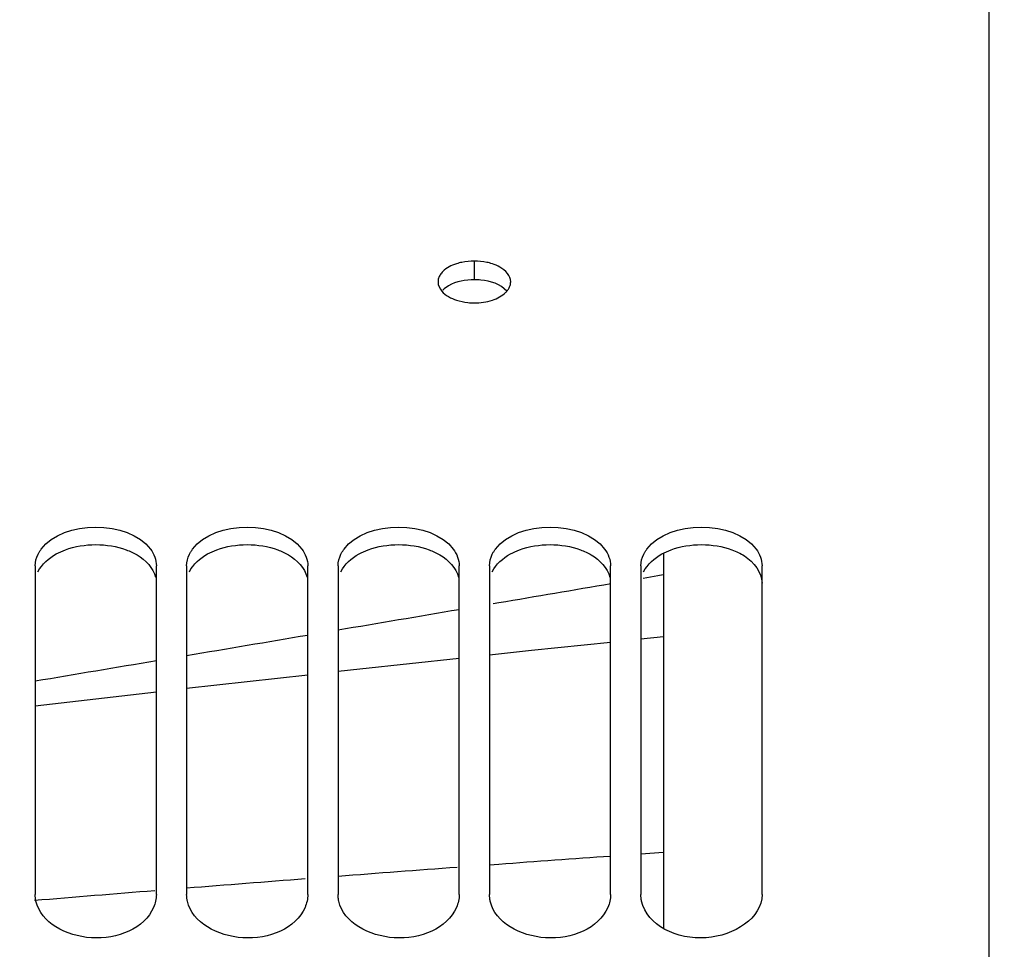
# Model space of a CAD drawing. Units: millimetres. Extents: x 0 to 594, y 0 to 420.
# Drawn here: x 109 to 122, y 296 to 308 of the extents above; entities that cross this region are included whole.
import ezdxf

# ---------------------------------------------------------------- set-up
doc = ezdxf.new("R2010")
doc.units = ezdxf.units.MM
doc.header["$LTSCALE"] = 32.67
doc.layers.get('0').update_dxf_attribs({"linetype": 'CONTINUOUS'})
doc.layers.add('SOLIDES', color=7, linetype='CONTINUOUS')
doc.styles.get("Standard").update_dxf_attribs({"font": 'txt', "width": 0.85})
doc.dimstyles.new('DIMSTYLE_1', dxfattribs={"dimtxt": 3.5, "dimasz": 3.5, "dimexe": 1.5, "dimexo": 1, "dimgap": 0.875, "dimtad": 1, "dimdec": 4, "dimlfac": 5, "dimtxsty": 'STANDARD', "dimblk": '_FILLED', "dimblk1": '_FILLED', "dimblk2": '_FILLED', "dimcen": 0.09, "dimclrt": 5, "dimadec": 0, "dimazin": 0, "dimtp": 0.8, "dimtm": 0.8, "dimtfac": 1, "dimtdec": 4, "dimtofl": 0, "dimtmove": 0, "dimatfit": 3, "dimldrblk": '_FILLED', "dimfxl": 1, "dimtolj": 1, "dimarcsym": 0})
doc.dimstyles.new('DIMSTYLE_5', dxfattribs={"dimtxt": 3.5, "dimasz": 3.5, "dimexe": 1.5, "dimexo": 1, "dimgap": 0.875, "dimtad": 1, "dimdec": 0, "dimlfac": 5, "dimtxsty": 'STANDARD', "dimblk": '_FILLED', "dimblk1": '_FILLED', "dimblk2": '_FILLED', "dimcen": 0.09, "dimclrt": 5, "dimadec": 0, "dimazin": 0, "dimtp": 0.0001, "dimtm": 0.0001, "dimtfac": 1, "dimtdec": 0, "dimtofl": 0, "dimtmove": 0, "dimatfit": 3, "dimldrblk": '_FILLED', "dimfxl": 1, "dimtolj": 1, "dimarcsym": 0})

# ---------------------------------------------------------------- blocks, each defined once
blk = doc.blocks.new('_FILLED')
at = {"color": 0, "linetype": 'BYBLOCK'}
blk.add_solid([(0, 0), (-1, 0.2143), (-1, -0.2143)], dxfattribs=at)
blk = doc.blocks.new('*D0')
at = {"color": 2, "linetype": 'CONTINUOUS'}
for p, q in [((88.346, 358.215), (88.346, 358.84)), ((190.493, 358.322), (190.492, 358.947)), ((190.605, 250.778), (190.493, 358.322)), ((88.376, 329.471), (88.346, 358.215)), ((88.347, 357.34), (139.42, 357.393)), ((190.494, 357.447), (139.42, 357.393)), ((88.388, 318.621), (88.382, 323.589))]:
    blk.add_line(p, q, dxfattribs=at)
at = {"color": 2, "linetype": 'CONTINUOUS', "xscale": 3.5, "yscale": 3.5, "zscale": 3.5}
for p, rotation in [((190.494, 357.447), 0.059941529), ((88.347, 357.34), 180.059941529)]:
    blk.add_blockref('_FILLED', p, dxfattribs=dict(at, rotation=rotation))
at = {"color": 5, "linetype": 'CONTINUOUS', "insert": (139.416, 361.768), "char_height": 3.5, "width": 8.925, "attachment_point": 2, "rotation": 0.0599, "line_spacing_factor": 0.9}
blk.add_mtext('Xg', dxfattribs=at)
blk = doc.blocks.new('*D8')
at = {"color": 2, "linetype": 'CONTINUOUS'}
for p, q in [((88.39, 342.143), (88.39, 378.893)), ((319.65, 360.437), (319.65, 378.893)), ((88.39, 377.393), (204.02, 377.393)), ((319.65, 377.393), (204.02, 377.393)), ((319.65, 256.998), (319.65, 355.379))]:
    blk.add_line(p, q, dxfattribs=at)
at = {"color": 2, "linetype": 'CONTINUOUS', "xscale": 3.5, "yscale": 3.5, "zscale": 3.5, "rotation": 180}
blk.add_blockref('_FILLED', (88.39, 377.393), dxfattribs=at)
at = {"color": 2, "linetype": 'CONTINUOUS', "xscale": 3.5, "yscale": 3.5, "zscale": 3.5}
blk.add_blockref('_FILLED', (319.65, 377.393), dxfattribs=at)
at = {"color": 5, "linetype": 'CONTINUOUS', "insert": (204.02, 381.768), "char_height": 3.5, "width": 17.85, "attachment_point": 2, "line_spacing_factor": 0.9}
blk.add_mtext('1156', dxfattribs=at)

msp = doc.modelspace()

# ---------------------------------------------------------------- linework, layer by layer
at = {"color": 7, "linetype": 'CONTINUOUS'}
for p, q in [((117.690212, 301.050872), (117.690212, 296.091244)), ((117.690212, 299.944436), (117.390212, 299.912973)), ((112.990212, 299.438963), (111.390212, 299.259878)), ((110.990212, 299.213819), (109.390212, 299.029157))]:
    msp.add_line(p, q, dxfattribs=at)
at = {"color": 9, "linetype": 'CONTINUOUS'}
for p, q in [((117.612447, 300.749538), (117.418439, 300.716363)), ((117.637281, 300.753785), (117.612447, 300.749538)), ((117.690212, 300.76284), (117.637281, 300.753785)), ((115.514989, 300.391729), (115.436671, 300.378404)), ((117.690212, 297.091869), (117.390298, 297.070981)), ((115.514989, 296.936848), (115.390318, 296.927719))]:
    msp.add_line(p, q, dxfattribs=at)
at = {"color": 7, "linetype": 'CONTINUOUS'}
for points in [[(116.990212, 299.871023), (115.944052, 299.761305), (115.390212, 299.701339)], [(114.990212, 299.658029), (113.679172, 299.516077), (113.390212, 299.483734)]]:
    msp.add_lwpolyline(points, dxfattribs=at)
at = {"color": 9, "linetype": 'CONTINUOUS'}
for centre, radius, start, end in [((158.662349, -293.101734), 591.614082, 94.039131493, 94.182386023), ((160.84867, -322.797078), 621.389809, 94.234733199, 94.380205695), ((163.259884, -354.133669), 652.819034, 94.419257037, 94.557227483), ((165.647317, -383.999025), 682.779667, 94.593293518, 94.727099704)]:
    msp.add_arc(centre, radius, start, end, dxfattribs=at)
for points in [[(116.991772, 300.643462), (116.499536, 300.559402), (116.007275, 300.475492), (115.514989, 300.391729)], [(114.99039, 300.302525), (114.457053, 300.211894), (113.923687, 300.121434), (113.390293, 300.031144)], [(112.990328, 299.963472), (112.457009, 299.873281), (111.923662, 299.783259), (111.390287, 299.693401)], [(110.990225, 299.626035), (110.456943, 299.536278), (109.923634, 299.446686), (109.390297, 299.357257)]]:
    msp.add_open_spline(points, degree=3, dxfattribs=at)
at = {"layer": 'SOLIDES', "color": 7, "linetype": 'CONTINUOUS'}
for p, q in [((121.990212, 247.76113), (121.990212, 317.593971)), ((109.390212, 300.881671), (109.390212, 296.537277)), ((110.990212, 296.537277), (110.990212, 300.881671)), ((111.390212, 300.881671), (111.390212, 296.537277)), ((112.990212, 296.537277), (112.990212, 300.881671)), ((113.390212, 300.881671), (113.390212, 296.537277)), ((114.990212, 296.537277), (114.990212, 300.881671)), ((115.390212, 300.881671), (115.390212, 296.537277)), ((116.990212, 296.537277), (116.990212, 300.881671)), ((117.390212, 300.881671), (117.390212, 296.537277)), ((118.990212, 296.537277), (118.990212, 300.881671))]:
    msp.add_line(p, q, dxfattribs=at)
at = {"layer": 'SOLIDES', "color": 9, "linetype": 'CONTINUOUS'}
msp.add_line((115.190212, 304.663259), (115.190212, 304.909893), dxfattribs=at)
at = {"layer": 'SOLIDES', "color": 7, "linetype": 'CONTINUOUS'}
for centre, radius, start, end in [((115.189737, 304.105044), 0.804849, 89.9662077, 101.7927196), ((115.190687, 304.105044), 0.804849, 78.2072804, 90.0337923), ((115.403065, 304.696342), 0.284865, 315.5804795, 319.369823), ((115.190447, 305.154497), 0.798052, 263.8053157, 269.9831205)]:
    msp.add_arc(centre, radius, start, end, dxfattribs=at)
at = {"layer": 'SOLIDES', "color": 3, "linetype": 'CONTINUOUS'}
msp.add_arc((115.190008, 303.845555), 0.817704, 83.9427823, 89.985734, dxfattribs=at)
at = {"layer": 'SOLIDES', "color": 7, "linetype": 'CONTINUOUS'}
for points in [[(114.952487, 304.873649), (114.887221, 304.852511), (114.822119, 304.820152), (114.773898, 304.771355)], [(114.710212, 304.634499), (114.710212, 304.589919), (114.732154, 304.544693), (114.761166, 304.510846)], [(114.761166, 304.510846), (114.80987, 304.454026), (114.881404, 304.41677), (114.952487, 304.393367)], [(115.427937, 304.393367), (115.493305, 304.414889), (115.558381, 304.447786), (115.606526, 304.496963)], [(114.952487, 304.393367), (115.001636, 304.377185), (115.052889, 304.366683), (115.104332, 304.361105)], [(115.190212, 304.356445), (115.270404, 304.356445), (115.351767, 304.368288), (115.427937, 304.393367)], [(109.469012, 301.103162), (109.755377, 301.489379), (110.625047, 301.489379), (110.911412, 301.103162)], [(111.469012, 301.103162), (111.755377, 301.489379), (112.625047, 301.489379), (112.911412, 301.103162)], [(113.469012, 301.103162), (113.755377, 301.489379), (114.625047, 301.489379), (114.911412, 301.103162)], [(115.469012, 301.103162), (115.755377, 301.489379), (116.625047, 301.489379), (116.911412, 301.103162)], [(117.469012, 301.103162), (117.755377, 301.489379), (118.625047, 301.489379), (118.911412, 301.103162)], [(110.911412, 301.103162), (110.958086, 301.040214), (110.990212, 300.960035), (110.990212, 300.881671)], [(112.911412, 301.103162), (112.958086, 301.040214), (112.990212, 300.960035), (112.990212, 300.881671)], [(114.911412, 301.103162), (114.958086, 301.040214), (114.990212, 300.960035), (114.990212, 300.881671)], [(116.911412, 301.103162), (116.958086, 301.040214), (116.990212, 300.960035), (116.990212, 300.881671)], [(118.911412, 301.103162), (118.958086, 301.040214), (118.990212, 300.960035), (118.990212, 300.881671)], [(109.390212, 300.881671), (109.390212, 300.933913), (109.40396, 300.987087), (109.426823, 301.034061)], [(111.390212, 300.881671), (111.390212, 300.933913), (111.40396, 300.987087), (111.426823, 301.034061)], [(113.390212, 300.881671), (113.390212, 300.933913), (113.40396, 300.987087), (113.426823, 301.034061)], [(115.390212, 300.881671), (115.390212, 300.933913), (115.40396, 300.987087), (115.426823, 301.034061)], [(117.390212, 300.881671), (117.390212, 300.933913), (117.40396, 300.987087), (117.426823, 301.034061)], [(110.990212, 296.537277), (110.990212, 296.47972), (110.976691, 296.421253), (110.953601, 296.36853)], [(112.990212, 296.537277), (112.990212, 296.47972), (112.976691, 296.421253), (112.953601, 296.36853)], [(114.990212, 296.537277), (114.990212, 296.47972), (114.976691, 296.421253), (114.953601, 296.36853)], [(116.990212, 296.537277), (116.990212, 296.47972), (116.976691, 296.421253), (116.953601, 296.36853)]]:
    msp.add_open_spline(points, degree=3, dxfattribs=at)
for points, knots in [([(115.025249, 304.892906), (115.012819, 304.890296), (114.988382, 304.884523), (114.964281, 304.877468), (114.952487, 304.873649)], [0, 0, 0, 0, 0.506048948, 1, 1, 1, 1]), ([(115.427937, 304.873649), (115.416143, 304.877468), (115.392042, 304.884523), (115.367605, 304.890296), (115.355175, 304.892906)], [0, 0, 0, 0, 0.493951052, 1, 1, 1, 1]), ([(115.670212, 304.634499), (115.670212, 304.715112), (115.568828, 304.820759), (115.462593, 304.862425), (115.427937, 304.873649)], [0, 0, 0, 0, 0.688756279, 1, 1, 1, 1]), ([(114.773898, 304.771355), (114.760828, 304.758128), (114.738065, 304.730335), (114.722477, 304.697763), (114.717459, 304.681485)], [0, 0, 0, 0, 0.521896101, 1, 1, 1, 1]), ([(114.717459, 304.681485), (114.715101, 304.673834), (114.711468, 304.658299), (114.710212, 304.642384), (114.710212, 304.634499)], [0, 0, 0, 0, 0.503797903, 1, 1, 1, 1]), ([(115.619257, 304.510846), (115.629216, 304.522464), (115.64662, 304.546572), (115.658782, 304.573808), (115.662964, 304.587425)], [0, 0, 0, 0, 0.517897496, 1, 1, 1, 1]), ([(115.662964, 304.587425), (115.665321, 304.595098), (115.668953, 304.610663), (115.670212, 304.626606), (115.670212, 304.634499)], [0, 0, 0, 0, 0.504215954, 1, 1, 1, 1]), ([(109.426823, 301.034061), (109.432652, 301.046038), (109.445687, 301.069754), (109.460854, 301.09216), (109.469012, 301.103162)], [0, 0, 0, 0, 0.493026081, 1, 1, 1, 1]), ([(111.426823, 301.034061), (111.432652, 301.046038), (111.445687, 301.069754), (111.460854, 301.09216), (111.469012, 301.103162)], [0, 0, 0, 0, 0.493026081, 1, 1, 1, 1]), ([(113.426823, 301.034061), (113.432652, 301.046038), (113.445687, 301.069754), (113.460854, 301.09216), (113.469012, 301.103162)], [0, 0, 0, 0, 0.493026081, 1, 1, 1, 1]), ([(115.426823, 301.034061), (115.432652, 301.046038), (115.445687, 301.069754), (115.460854, 301.09216), (115.469012, 301.103162)], [0, 0, 0, 0, 0.493026081, 1, 1, 1, 1]), ([(117.426823, 301.034061), (117.432652, 301.046038), (117.445687, 301.069754), (117.460854, 301.09216), (117.469012, 301.103162)], [0, 0, 0, 0, 0.493026081, 1, 1, 1, 1]), ([(109.399906, 296.450361), (109.396724, 296.464659), (109.391872, 296.493512), (109.390212, 296.52273), (109.390212, 296.537277)], [0, 0, 0, 0, 0.501722692, 1, 1, 1, 1]), ([(111.399906, 296.450361), (111.396724, 296.464659), (111.391872, 296.493512), (111.390212, 296.52273), (111.390212, 296.537277)], [0, 0, 0, 0, 0.501722692, 1, 1, 1, 1]), ([(113.399906, 296.450361), (113.396724, 296.464659), (113.391872, 296.493512), (113.390212, 296.52273), (113.390212, 296.537277)], [0, 0, 0, 0, 0.501722692, 1, 1, 1, 1]), ([(115.399906, 296.450361), (115.396724, 296.464659), (115.391872, 296.493512), (115.390212, 296.52273), (115.390212, 296.537277)], [0, 0, 0, 0, 0.501722692, 1, 1, 1, 1]), ([(117.399906, 296.450361), (117.396724, 296.464659), (117.391872, 296.493512), (117.390212, 296.52273), (117.390212, 296.537277)], [0, 0, 0, 0, 0.501722692, 1, 1, 1, 1]), ([(118.990212, 296.537277), (118.990212, 296.226073), (118.235875, 295.751851), (117.470794, 296.131744), (117.399906, 296.450361)], [0, 0, 0, 0, 0.488078027, 1, 1, 1, 1]), ([(110.953601, 296.36853), (110.831224, 296.089091), (110.144663, 295.804197), (109.4634, 296.164976), (109.399906, 296.450361)], [0, 0, 0, 0, 0.510627335, 1, 1, 1, 1]), ([(112.953601, 296.36853), (112.831224, 296.089091), (112.144663, 295.804197), (111.4634, 296.164976), (111.399906, 296.450361)], [0, 0, 0, 0, 0.510627335, 1, 1, 1, 1]), ([(114.953601, 296.36853), (114.831224, 296.089091), (114.144663, 295.804197), (113.4634, 296.164976), (113.399906, 296.450361)], [0, 0, 0, 0, 0.510627335, 1, 1, 1, 1]), ([(116.953601, 296.36853), (116.831224, 296.089091), (116.144663, 295.804197), (115.4634, 296.164976), (115.399906, 296.450361)], [0, 0, 0, 0, 0.510627335, 1, 1, 1, 1])]:
    msp.add_open_spline(points, degree=3, knots=knots, dxfattribs=at)
at = {"layer": 'SOLIDES', "color": 3, "linetype": 'CONTINUOUS'}
for points, knots in [([(115.190212, 304.663259), (115.073459, 304.663259), (114.917584, 304.63568), (114.795957, 304.547579), (114.773678, 304.525081)], [0, 0, 0, 0, 0.786660352, 1, 1, 1, 1]), ([(109.42666, 300.803402), (109.475787, 300.904149), (109.603955, 301.015549), (109.746485, 301.077918), (109.788058, 301.093162)], [0, 0, 0, 0, 0.716818963, 1, 1, 1, 1]), ([(110.592366, 301.093162), (110.641789, 301.07504), (110.805305, 301.002089), (110.949855, 300.854511), (110.980566, 300.730096)], [0, 0, 0, 0, 0.291167892, 1, 1, 1, 1]), ([(111.42666, 300.803402), (111.475787, 300.904149), (111.603955, 301.015549), (111.746485, 301.077918), (111.788058, 301.093162)], [0, 0, 0, 0, 0.716818963, 1, 1, 1, 1]), ([(112.592366, 301.093162), (112.641789, 301.07504), (112.805305, 301.002089), (112.949855, 300.854511), (112.980566, 300.730096)], [0, 0, 0, 0, 0.291167892, 1, 1, 1, 1]), ([(113.42666, 300.803402), (113.475787, 300.904149), (113.603955, 301.015549), (113.746485, 301.077918), (113.788058, 301.093162)], [0, 0, 0, 0, 0.716818963, 1, 1, 1, 1]), ([(114.592366, 301.093162), (114.641789, 301.07504), (114.805305, 301.002089), (114.949855, 300.854511), (114.980566, 300.730096)], [0, 0, 0, 0, 0.291167892, 1, 1, 1, 1]), ([(115.42666, 300.803402), (115.475787, 300.904149), (115.603955, 301.015549), (115.746485, 301.077918), (115.788058, 301.093162)], [0, 0, 0, 0, 0.716818963, 1, 1, 1, 1]), ([(116.592366, 301.093162), (116.641789, 301.07504), (116.805305, 301.002089), (116.949855, 300.854511), (116.980566, 300.730096)], [0, 0, 0, 0, 0.291167892, 1, 1, 1, 1]), ([(117.42666, 300.803402), (117.475787, 300.904149), (117.603955, 301.015549), (117.746485, 301.077918), (117.788058, 301.093162)], [0, 0, 0, 0, 0.716818963, 1, 1, 1, 1]), ([(118.592366, 301.093162), (118.649801, 301.072102), (118.833379, 300.989838), (118.990212, 300.79512), (118.990212, 300.651986)], [0, 0, 0, 0, 0.299420671, 1, 1, 1, 1])]:
    msp.add_open_spline(points, degree=3, knots=knots, dxfattribs=at)
for points in [[(115.619232, 304.511632), (115.537679, 304.605544), (115.39998, 304.645576), (115.276294, 304.658694)], [(109.788058, 301.093162), (110.039771, 301.185463), (110.340653, 301.185463), (110.592366, 301.093162)], [(111.788058, 301.093162), (112.039771, 301.185463), (112.340653, 301.185463), (112.592366, 301.093162)], [(113.788058, 301.093162), (114.039771, 301.185463), (114.340653, 301.185463), (114.592366, 301.093162)], [(115.788058, 301.093162), (116.039771, 301.185463), (116.340653, 301.185463), (116.592366, 301.093162)], [(117.788058, 301.093162), (118.039771, 301.185463), (118.340653, 301.185463), (118.592366, 301.093162)]]:
    msp.add_open_spline(points, degree=3, dxfattribs=at)

# ---------------------------------------------------------------- dimensions: what is measured, and where the dimension line sits
at = {"color": 2, "linetype": 'CONTINUOUS'}
dim = msp.add_linear_dim(base=(319.650212, 377.39313), p1=(88.390212, 341.143297), p2=(319.650212, 255.99799), dimstyle='DIMSTYLE_5', dxfattribs=at)
dim.commit()
dim.dimension.update_dxf_attribs({"geometry": '*D8', "text_midpoint": (204.392086, 377.39313), "dimtype": 160})
dim = msp.add_linear_dim(base=(88.347105, 357.339698), p1=(190.606518, 249.777667), p2=(88.388658, 317.620896), angle=180.0599415, text='Xg', dimstyle='DIMSTYLE_1', dxfattribs=at)
dim.commit()
dim.dimension.update_dxf_attribs({"geometry": '*D0', "text_midpoint": (139.420792, 357.39313), "dimtype": 160})

doc.saveas('drawing.dxf')
